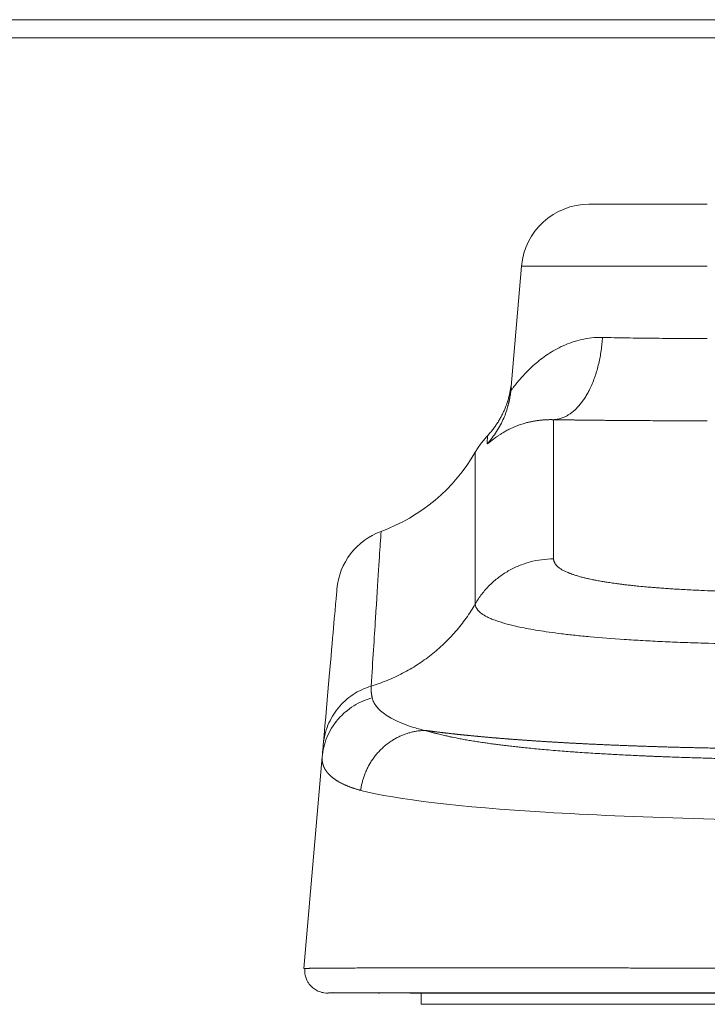
# Model space of a CAD drawing. Extents: x 0 to 3307, y 0 to 2339.
# Drawn here: x 1386 to 1416, y 389 to 432 of the extents above; entities that cross this region are included whole.
import ezdxf

# ---------------------------------------------------------------- set-up
doc = ezdxf.new("R2010")
doc.units = 0
doc.layers.add('OPTION', color=7, linetype='CONTINUOUS', lineweight=9)

msp = doc.modelspace()

# ---------------------------------------------------------------- linework, layer by layer
at = {"layer": 'OPTION', "color": 162, "linetype": 'Continuous'}
for p, q in [((848.527, 432.392), (1812.511, 432.392)), ((1812.511, 431.592), (848.527, 431.592)), ((1416.014, 424.2), (1410.763, 424.2)), ((1407.291, 415.936), (1407.774, 421.461)), ((1407.774, 421.461), (1416.014, 421.461)), ((1409.185, 414.641), (1409.186, 408.464)), ((1398.93, 399.676), (1398.109, 390.287)), ((1398.158, 390.292), (1398.109, 390.287)), ((1398.109, 390.287), (1398.158, 390.29)), ((1398.963, 389.217), (1399.009, 389.205)), ((1399.105, 389.2), (1399.009, 389.204)), ((1399.105, 389.2), (1399.195, 389.2)), ((1401.468, 389.2), (1401.427, 389.2)), ((1402.819, 389.2), (1417.819, 389.2)), ((1403.319, 388.7), (1403.319, 389.2)), ((1403.319, 388.7), (1417.819, 388.7))]:
    msp.add_line(p, q, dxfattribs=at)
for centre, radius, start, end in [((1410.763, 421.2), 3, 89.9998, 175), ((1398.794, 417.2), 8, 290.0755, 330.0011), ((1402.571, 406.866), 3, 110.0767, 175.0007)]:
    msp.add_arc(centre, radius, start, end, dxfattribs=at)
for points, knots in [([(1411.362, 418.292), (1411.034, 418.299), (1410.724, 418.264), (1410.288, 418.166), (1410.147, 418.126), (1409.876, 418.034), (1409.746, 417.982), (1409.496, 417.869), (1409.376, 417.808), (1409.145, 417.679), (1409.035, 417.611), (1408.72, 417.4), (1408.529, 417.25), (1408.187, 416.95), (1408.036, 416.8), (1407.838, 416.588), (1407.776, 416.519), (1407.664, 416.39), (1407.614, 416.329), (1407.522, 416.218), (1407.482, 416.167), (1407.413, 416.079), (1407.383, 416.041), (1407.337, 415.982), (1407.319, 415.96), (1407.296, 415.934), (1407.29, 415.931), (1407.291, 415.936)], [0, 0, 0, 0, 0.125, 0.125, 0.1875, 0.1875, 0.25, 0.25, 0.3125, 0.3125, 0.375, 0.375, 0.5, 0.5, 0.625, 0.625, 0.6875, 0.6875, 0.75, 0.75, 0.8125, 0.8125, 0.875, 0.875, 0.9375, 0.9375, 1, 1, 1, 1]), ([(1416.014, 418.243), (1415.808, 418.243), (1415.603, 418.243), (1415.194, 418.244), (1414.99, 418.245), (1414.381, 418.248), (1413.98, 418.251), (1413.194, 418.26), (1412.809, 418.265), (1412.065, 418.277), (1411.705, 418.284), (1411.362, 418.292)], [0, 0, 0, 0, 0.125, 0.125, 0.25, 0.25, 0.5, 0.5, 0.75, 0.75, 1, 1, 1, 1]), ([(1407.307, 416.157), (1407.302, 416.114), (1407.289, 416.024), (1407.262, 415.872), (1407.226, 415.709), (1407.179, 415.536), (1407.121, 415.353), (1407.054, 415.175), (1406.983, 415.007), (1406.91, 414.855), (1406.827, 414.7), (1406.735, 414.544), (1406.631, 414.386), (1406.516, 414.228), (1406.389, 414.07), (1406.299, 413.969), (1406.251, 413.918)], [0, 0, 0, 0, 0.136163, 0.261283, 0.375531, 0.479135, 0.572394, 0.655712, 0.712015, 0.763353, 0.810134, 0.852891, 0.892313, 0.929264, 0.964777, 1, 1, 1, 1]), ([(1407.176, 415.273), (1407.126, 415.084), (1407.062, 414.895), (1406.939, 414.607), (1406.891, 414.506), (1406.785, 414.308), (1406.728, 414.211), (1406.605, 414.02), (1406.538, 413.926), (1406.398, 413.745), (1406.324, 413.657), (1406.245, 413.573)], [0, 0, 0, 0, 0.314189, 0.314189, 0.485641, 0.485641, 0.657094, 0.657094, 0.828547, 0.828547, 1, 1, 1, 1]), ([(1406.245, 413.573), (1406.245, 413.572), (1406.245, 413.571), (1406.246, 413.57), (1406.246, 413.57), (1406.247, 413.569), (1406.247, 413.568), (1406.248, 413.568), (1406.25, 413.568), (1406.251, 413.568), (1406.252, 413.569), (1406.254, 413.569), (1406.256, 413.57), (1406.258, 413.571), (1406.261, 413.573), (1406.263, 413.574), (1406.266, 413.576), (1406.269, 413.578), (1406.272, 413.58), (1406.275, 413.582), (1406.283, 413.588), (1406.299, 413.599), (1406.325, 413.62), (1406.358, 413.646), (1406.398, 413.678), (1406.448, 413.718), (1406.508, 413.765), (1406.58, 413.82), (1406.666, 413.882), (1406.766, 413.951), (1406.882, 414.026), (1406.993, 414.092), (1407.093, 414.148), (1407.177, 414.193), (1407.271, 414.239), (1407.373, 414.287), (1407.478, 414.332), (1407.583, 414.373), (1407.685, 414.411), (1407.791, 414.447), (1407.901, 414.48), (1407.996, 414.506), (1408.074, 414.526), (1408.134, 414.54), (1408.194, 414.553), (1408.254, 414.565), (1408.313, 414.577), (1408.373, 414.587), (1408.432, 414.596), (1408.49, 414.605), (1408.548, 414.612), (1408.605, 414.619), (1408.662, 414.625), (1408.718, 414.63), (1408.773, 414.634), (1408.828, 414.637), (1408.882, 414.64), (1408.935, 414.642), (1408.987, 414.643), (1409.038, 414.643), (1409.088, 414.643), (1409.137, 414.643), (1409.169, 414.642), (1409.185, 414.641)], [0, 0, 0, 0, 0.005883, 0.011771, 0.017664, 0.023562, 0.029465, 0.035372, 0.041283, 0.047197, 0.053115, 0.059036, 0.064959, 0.070886, 0.076816, 0.082749, 0.088685, 0.094624, 0.100567, 0.106512, 0.112461, 0.143332, 0.174931, 0.207189, 0.240074, 0.276501, 0.314923, 0.35526, 0.397459, 0.441459, 0.487205, 0.534647, 0.559941, 0.586455, 0.614164, 0.643042, 0.673057, 0.697936, 0.722626, 0.747127, 0.77144, 0.795567, 0.808011, 0.820169, 0.832045, 0.84364, 0.854956, 0.865997, 0.876764, 0.887259, 0.897485, 0.907443, 0.917137, 0.926569, 0.935741, 0.944655, 0.953314, 0.961719, 0.969872, 0.977775, 0.985429, 0.992837, 1, 1, 1, 1]), ([(1409.185, 414.641), (1409.202, 414.641), (1409.234, 414.641), (1409.283, 414.64), (1409.333, 414.639), (1409.382, 414.638), (1409.431, 414.638), (1409.481, 414.637), (1409.531, 414.636), (1409.581, 414.636), (1409.631, 414.635), (1409.681, 414.634), (1409.731, 414.633), (1409.782, 414.633), (1409.833, 414.632), (1409.883, 414.631), (1409.934, 414.631), (1409.985, 414.63), (1410.036, 414.629), (1410.088, 414.629), (1410.139, 414.628), (1410.191, 414.627), (1410.242, 414.627), (1410.294, 414.626), (1410.346, 414.625), (1410.398, 414.625), (1410.45, 414.624), (1410.502, 414.624), (1410.555, 414.623), (1410.607, 414.622), (1410.66, 414.622), (1410.713, 414.621), (1410.816, 414.62), (1410.971, 414.618), (1411.177, 414.616), (1411.386, 414.614), (1411.599, 414.612), (1411.838, 414.61), (1412.123, 414.608), (1412.424, 414.605), (1412.757, 414.603), (1413.138, 414.601), (1413.634, 414.598), (1414.161, 414.596), (1414.654, 414.594), (1415.051, 414.593), (1415.379, 414.593), (1415.638, 414.593), (1415.826, 414.593), (1415.943, 414.593), (1415.998, 414.593), (1416.014, 414.593)], [0, 0, 0, 0, 0.008071, 0.016142, 0.024214, 0.032286, 0.040359, 0.048432, 0.056505, 0.064579, 0.072653, 0.080727, 0.088801, 0.096876, 0.10495, 0.113025, 0.1211, 0.129175, 0.137251, 0.145326, 0.153401, 0.161477, 0.169552, 0.177627, 0.185703, 0.193778, 0.201853, 0.209928, 0.218003, 0.226078, 0.234153, 0.242227, 0.250302, 0.281464, 0.312624, 0.343782, 0.374939, 0.40771, 0.4494, 0.500009, 0.538602, 0.593079, 0.663444, 0.749701, 0.814683, 0.869929, 0.915436, 0.951198, 0.977213, 0.99348, 1, 1, 1, 1]), ([(1406.261, 413.927), (1406.256, 413.923), (1406.197, 413.863), (1406.093, 413.738), (1405.95, 413.555), (1405.826, 413.375), (1405.754, 413.255), (1405.722, 413.199)], [0, 0, 0, 0, 0.019419, 0.279833, 0.53653, 0.789168, 1, 1, 1, 1]), ([(1406.262, 413.93), (1406.262, 413.93), (1406.259, 413.873), (1406.251, 413.697), (1406.246, 413.572)], [0, 0, 0, 0, 0.476474, 1, 1, 1, 1]), ([(1405.722, 406.47), (1405.722, 408.712), (1405.722, 410.395), (1405.722, 412.638), (1405.722, 413.2), (1405.722, 413.2), (1405.722, 413.2), (1405.722, 413.2)], [0, 0, 0, 0, 0.499839, 0.499839, 0.999677, 0.999677, 1, 1, 1, 1]), ([(1401.54, 409.686), (1401.54, 409.686), (1401.54, 409.686), (1401.54, 409.686), (1401.531, 409.542), (1401.494, 408.969), (1401.467, 408.539), (1401.394, 407.394), (1401.349, 406.678), (1401.239, 404.963), (1401.175, 403.963), (1401.101, 402.822)], [0, 0, 0, 0, 0.000264, 0.000264, 0.250198, 0.250198, 0.500132, 0.500132, 0.750066, 0.750066, 1, 1, 1, 1]), ([(1405.722, 406.47), (1405.81, 406.621), (1405.907, 406.765), (1406.119, 407.041), (1406.234, 407.172), (1406.481, 407.418), (1406.613, 407.533), (1406.89, 407.745), (1407.035, 407.842), (1407.337, 408.016), (1407.494, 408.093), (1407.817, 408.226), (1407.982, 408.282), (1408.319, 408.372), (1408.491, 408.406), (1408.837, 408.452), (1409.011, 408.463), (1409.186, 408.463)], [0, 0, 0, 0, 0.125, 0.125, 0.25, 0.25, 0.375, 0.375, 0.5, 0.5, 0.625, 0.625, 0.75, 0.75, 0.875, 0.875, 1, 1, 1, 1]), ([(1421.394, 406.963), (1421.367, 406.963), (1421.313, 406.963), (1421.232, 406.963), (1421.151, 406.963), (1421.069, 406.963), (1420.987, 406.964), (1420.904, 406.964), (1420.822, 406.964), (1420.738, 406.964), (1420.655, 406.965), (1420.571, 406.965), (1420.486, 406.965), (1420.402, 406.966), (1420.317, 406.966), (1420.232, 406.967), (1420.146, 406.967), (1420.06, 406.968), (1419.974, 406.969), (1419.887, 406.969), (1419.8, 406.97), (1419.67, 406.971), (1419.461, 406.973), (1419.138, 406.976), (1418.709, 406.982), (1418.29, 406.989), (1417.922, 406.996), (1417.643, 407.002), (1417.379, 407.008), (1417.132, 407.015), (1416.78, 407.025), (1416.312, 407.041), (1415.807, 407.062), (1415.379, 407.082), (1415.032, 407.1), (1414.76, 407.116), (1414.559, 407.128), (1414.422, 407.137), (1414.286, 407.146), (1414.152, 407.155), (1414.019, 407.165), (1413.887, 407.175), (1413.72, 407.188), (1413.499, 407.206), (1413.21, 407.231), (1412.922, 407.258), (1412.662, 407.285), (1412.452, 407.309), (1412.27, 407.331), (1412.106, 407.352), (1411.954, 407.372), (1411.813, 407.392), (1411.688, 407.41), (1411.577, 407.427), (1411.48, 407.443), (1411.38, 407.459), (1411.241, 407.483), (1411.076, 407.513), (1410.912, 407.545), (1410.764, 407.577), (1410.617, 407.61), (1410.456, 407.651), (1410.321, 407.688), (1410.215, 407.72), (1410.141, 407.744), (1410.08, 407.764), (1410.028, 407.782), (1409.987, 407.797), (1409.954, 407.809), (1409.923, 407.821), (1409.883, 407.836), (1409.83, 407.858), (1409.762, 407.886), (1409.693, 407.917), (1409.602, 407.963), (1409.501, 408.021), (1409.422, 408.079), (1409.373, 408.123), (1409.345, 408.151), (1409.322, 408.176), (1409.303, 408.2), (1409.287, 408.222), (1409.271, 408.245), (1409.256, 408.268), (1409.243, 408.293), (1409.23, 408.318), (1409.219, 408.343), (1409.21, 408.368), (1409.202, 408.392), (1409.195, 408.416), (1409.19, 408.44), (1409.187, 408.456), (1409.186, 408.464)], [0, 0, 0, 0, 0.003318, 0.006651, 0.01, 0.013365, 0.016745, 0.02014, 0.023551, 0.026977, 0.030418, 0.033875, 0.037346, 0.040832, 0.044333, 0.047848, 0.051378, 0.054923, 0.058482, 0.062055, 0.065643, 0.069244, 0.078151, 0.091554, 0.109405, 0.131634, 0.144067, 0.155883, 0.167087, 0.177686, 0.187685, 0.212751, 0.239379, 0.255951, 0.272459, 0.288916, 0.295826, 0.302762, 0.309727, 0.316721, 0.323747, 0.330807, 0.337901, 0.350939, 0.367562, 0.387822, 0.403128, 0.417079, 0.429659, 0.440851, 0.452629, 0.463557, 0.473625, 0.482824, 0.491146, 0.498585, 0.508974, 0.52864, 0.545768, 0.558984, 0.576604, 0.596848, 0.619741, 0.632755, 0.644372, 0.654584, 0.66338, 0.670756, 0.676705, 0.681223, 0.688556, 0.699009, 0.712594, 0.730537, 0.745133, 0.779341, 0.81698, 0.830564, 0.844162, 0.857772, 0.868449, 0.879381, 0.890566, 0.902006, 0.91466, 0.927199, 0.939623, 0.951932, 0.964124, 0.9762, 0.988159, 1, 1, 1, 1]), ([(1399.582, 407.128), (1399.582, 407.126), (1399.532, 406.55), (1399.33, 404.249), (1399.179, 402.521), (1398.978, 400.22)], [0, 0, 0, 0, 0.499559, 0.499559, 1, 1, 1, 1]), ([(1405.722, 406.47), (1405.722, 406.376), (1405.757, 406.281), (1405.881, 406.136), (1405.934, 406.087), (1406.068, 405.989), (1406.15, 405.94), (1406.298, 405.865), (1406.351, 405.841), (1406.467, 405.791), (1406.656, 405.715), (1406.891, 405.64), (1407.164, 405.564), (1407.261, 405.538), (1407.469, 405.488), (1407.803, 405.412), (1408.206, 405.337), (1408.664, 405.263), (1408.826, 405.238), (1409.17, 405.19), (1409.533, 405.142), (1410.038, 405.084), (1410.364, 405.051), (1410.587, 405.029), (1411.157, 404.975), (1411.79, 404.925), (1412.463, 404.881), (1412.599, 404.872), (1412.876, 404.855), (1413.297, 404.831), (1414.022, 404.794), (1414.621, 404.769), (1415.075, 404.752), (1415.228, 404.746), (1415.533, 404.736), (1416.299, 404.711), (1417.077, 404.692), (1418.01, 404.675), (1418.321, 404.67), (1418.941, 404.662), (1419.868, 404.652), (1420.787, 404.649), (1421.394, 404.649)], [0, 0, 0, 0, 0.125, 0.125, 0.1875, 0.1875, 0.25, 0.25, 0.28125, 0.28125, 0.3125, 0.375, 0.375, 0.40625, 0.40625, 0.4375, 0.5, 0.5, 0.53125, 0.53125, 0.5625, 0.59375, 0.609375, 0.609375, 0.625, 0.6875, 0.6875, 0.703125, 0.703125, 0.71875, 0.75, 0.78125, 0.78125, 0.796875, 0.796875, 0.8125, 0.875, 0.875, 0.90625, 0.90625, 0.9375, 1, 1, 1, 1]), ([(1398.978, 400.22), (1398.991, 400.368), (1399.015, 400.515), (1399.084, 400.803), (1399.13, 400.945), (1399.242, 401.22), (1399.308, 401.353), (1399.46, 401.608), (1399.545, 401.73), (1399.733, 401.96), (1399.835, 402.069), (1400.055, 402.268), (1400.173, 402.36), (1400.42, 402.525), (1400.55, 402.598), (1400.82, 402.725), (1400.959, 402.778), (1401.101, 402.821)], [0, 0, 0, 0, 0.125, 0.125, 0.25, 0.25, 0.375, 0.375, 0.5, 0.5, 0.625, 0.625, 0.75, 0.75, 0.875, 0.875, 1, 1, 1, 1]), ([(1401.101, 402.822), (1401.101, 402.816), (1401.1, 402.805), (1401.099, 402.788), (1401.098, 402.77), (1401.098, 402.753), (1401.098, 402.736), (1401.098, 402.718), (1401.098, 402.7), (1401.098, 402.683), (1401.099, 402.665), (1401.099, 402.647), (1401.1, 402.629), (1401.102, 402.611), (1401.103, 402.593), (1401.104, 402.575), (1401.106, 402.557), (1401.108, 402.538), (1401.11, 402.52), (1401.112, 402.502), (1401.115, 402.483), (1401.118, 402.465), (1401.12, 402.446), (1401.123, 402.427), (1401.127, 402.409), (1401.13, 402.39), (1401.133, 402.371), (1401.137, 402.352), (1401.141, 402.333), (1401.145, 402.314), (1401.147, 402.301), (1401.149, 402.295)], [0, 0, 0, 0, 0.036991, 0.073798, 0.110423, 0.146864, 0.183124, 0.219201, 0.255097, 0.290811, 0.326344, 0.361698, 0.396871, 0.431865, 0.46668, 0.501317, 0.535776, 0.570059, 0.604165, 0.638097, 0.671853, 0.705436, 0.738846, 0.772083, 0.80515, 0.838046, 0.870772, 0.90333, 0.93572, 0.967944, 1, 1, 1, 1]), ([(1398.93, 399.676), (1398.943, 399.818), (1398.966, 399.963), (1399.035, 400.252), (1399.081, 400.396), (1399.197, 400.68), (1399.267, 400.819), (1399.429, 401.086), (1399.521, 401.214), (1399.724, 401.454), (1399.835, 401.566), (1400.073, 401.77), (1400.199, 401.862), (1400.46, 402.024), (1400.596, 402.094), (1400.87, 402.211), (1401.01, 402.259), (1401.149, 402.295)], [0, 0, 0, 0, 0.125, 0.125, 0.25, 0.25, 0.375, 0.375, 0.5, 0.5, 0.625, 0.625, 0.75, 0.75, 0.875, 0.875, 1, 1, 1, 1]), ([(1403.486, 400.854), (1403.287, 400.901), (1403.103, 400.951), (1402.763, 401.057), (1402.607, 401.113), (1402.323, 401.228), (1402.193, 401.288), (1401.959, 401.41), (1401.855, 401.472), (1401.669, 401.598), (1401.588, 401.662), (1401.447, 401.79), (1401.387, 401.853), (1401.287, 401.981), (1401.247, 402.044), (1401.185, 402.17), (1401.163, 402.233), (1401.149, 402.295)], [0, 0, 0, 0, 0.125, 0.125, 0.25, 0.25, 0.375, 0.375, 0.5, 0.5, 0.625, 0.625, 0.75, 0.75, 0.875, 0.875, 1, 1, 1, 1]), ([(1423.506, 399.534), (1423.467, 399.534), (1423.39, 399.534), (1423.274, 399.534), (1423.158, 399.534), (1423.042, 399.535), (1422.927, 399.535), (1422.811, 399.535), (1422.695, 399.536), (1422.58, 399.536), (1422.465, 399.537), (1422.35, 399.537), (1422.234, 399.538), (1422.119, 399.538), (1422.004, 399.539), (1421.89, 399.539), (1421.775, 399.54), (1421.66, 399.54), (1421.546, 399.541), (1421.431, 399.542), (1421.317, 399.542), (1421.078, 399.544), (1420.707, 399.547), (1420.195, 399.551), (1419.661, 399.557), (1419.158, 399.562), (1418.653, 399.569), (1418.157, 399.577), (1417.68, 399.585), (1417.096, 399.596), (1416.433, 399.61), (1415.788, 399.628), (1415.309, 399.642), (1414.953, 399.653), (1414.566, 399.667), (1414.22, 399.68), (1413.93, 399.691), (1413.711, 399.7), (1413.509, 399.709), (1413.321, 399.717), (1413.149, 399.725), (1412.992, 399.732), (1412.85, 399.739), (1412.644, 399.748), (1412.368, 399.762), (1412.018, 399.78), (1411.668, 399.799), (1411.339, 399.818), (1411, 399.838), (1410.651, 399.86), (1410.315, 399.882), (1409.987, 399.905), (1409.655, 399.93), (1409.269, 399.961), (1408.886, 399.993), (1408.519, 400.027), (1408.18, 400.059), (1407.919, 400.086), (1407.728, 400.107), (1407.602, 400.12), (1407.474, 400.135), (1407.345, 400.149), (1407.214, 400.164), (1407.082, 400.18), (1406.956, 400.195), (1406.799, 400.215), (1406.596, 400.241), (1406.363, 400.272), (1406.118, 400.306), (1405.879, 400.342), (1405.632, 400.381), (1405.433, 400.414), (1405.236, 400.449), (1405.001, 400.492), (1404.763, 400.54), (1404.559, 400.583), (1404.42, 400.614), (1404.293, 400.643), (1404.177, 400.67), (1404.083, 400.693), (1404.006, 400.713), (1403.944, 400.728), (1403.882, 400.744), (1403.822, 400.76), (1403.764, 400.776), (1403.706, 400.792), (1403.649, 400.807), (1403.594, 400.823), (1403.539, 400.839), (1403.504, 400.849), (1403.486, 400.854)], [0, 0, 0, 0, 0.004373, 0.008743, 0.01311, 0.017474, 0.021834, 0.026192, 0.030546, 0.034897, 0.039245, 0.043589, 0.047931, 0.052269, 0.056604, 0.060935, 0.065264, 0.069589, 0.073912, 0.078231, 0.082547, 0.086859, 0.105296, 0.124637, 0.14488, 0.166024, 0.181866, 0.202412, 0.222752, 0.236546, 0.269732, 0.299436, 0.312183, 0.326312, 0.341815, 0.358686, 0.368223, 0.377157, 0.385488, 0.39322, 0.400353, 0.406888, 0.412827, 0.418171, 0.432891, 0.447809, 0.462929, 0.478254, 0.490947, 0.507961, 0.5253, 0.537162, 0.553865, 0.572699, 0.593667, 0.611823, 0.629988, 0.648166, 0.65521, 0.662432, 0.669833, 0.677413, 0.685173, 0.693114, 0.701235, 0.708388, 0.722255, 0.739798, 0.753985, 0.772142, 0.790377, 0.808693, 0.818299, 0.837939, 0.867661, 0.881994, 0.895555, 0.908339, 0.920345, 0.931571, 0.938508, 0.945424, 0.95232, 0.959194, 0.966047, 0.972879, 0.979691, 0.986482, 0.993251, 1, 1, 1, 1]), ([(1403.486, 400.854), (1403.5, 400.852), (1403.527, 400.849), (1403.568, 400.843), (1403.61, 400.838), (1403.652, 400.832), (1403.694, 400.827), (1403.736, 400.821), (1403.779, 400.816), (1403.822, 400.81), (1403.865, 400.805), (1403.908, 400.799), (1403.951, 400.794), (1403.995, 400.788), (1404.039, 400.783), (1404.083, 400.777), (1404.127, 400.772), (1404.171, 400.767), (1404.216, 400.761), (1404.261, 400.756), (1404.306, 400.751), (1404.352, 400.745), (1404.397, 400.74), (1404.443, 400.735), (1404.489, 400.729), (1404.535, 400.724), (1404.582, 400.719), (1404.629, 400.714), (1404.675, 400.708), (1404.723, 400.703), (1404.77, 400.698), (1404.817, 400.693), (1404.865, 400.687), (1404.913, 400.682), (1404.961, 400.677), (1405.01, 400.672), (1405.058, 400.667), (1405.107, 400.662), (1405.156, 400.657), (1405.206, 400.652), (1405.255, 400.646), (1405.305, 400.641), (1405.355, 400.636), (1405.405, 400.631), (1405.455, 400.626), (1405.506, 400.621), (1405.556, 400.616), (1405.607, 400.611), (1405.658, 400.606), (1405.71, 400.601), (1405.761, 400.596), (1405.813, 400.592), (1405.865, 400.587), (1405.917, 400.582), (1405.97, 400.577), (1406.022, 400.572), (1406.075, 400.567), (1406.128, 400.562), (1406.181, 400.558), (1406.235, 400.553), (1406.288, 400.548), (1406.342, 400.543), (1406.396, 400.539), (1406.45, 400.534), (1406.505, 400.529), (1406.559, 400.525), (1406.614, 400.52), (1406.669, 400.515), (1406.725, 400.511), (1406.78, 400.506), (1406.836, 400.502), (1406.891, 400.497), (1406.947, 400.492), (1407.004, 400.488), (1407.06, 400.483), (1407.116, 400.479), (1407.173, 400.474), (1407.23, 400.47), (1407.287, 400.466), (1407.345, 400.461), (1407.402, 400.457), (1407.46, 400.452), (1407.518, 400.448), (1407.576, 400.444), (1407.634, 400.439), (1407.692, 400.435), (1407.751, 400.431), (1407.81, 400.427), (1407.868, 400.422), (1407.928, 400.418), (1407.987, 400.414), (1408.046, 400.41), (1408.106, 400.406), (1408.166, 400.402), (1408.226, 400.397), (1408.286, 400.393), (1408.346, 400.389), (1408.407, 400.385), (1408.467, 400.381), (1408.528, 400.377), (1408.589, 400.373), (1408.65, 400.369), (1408.712, 400.365), (1408.773, 400.361), (1408.835, 400.358), (1408.897, 400.354), (1408.958, 400.35), (1409.021, 400.346), (1409.083, 400.342), (1409.145, 400.338), (1409.208, 400.335), (1409.271, 400.331), (1409.333, 400.327), (1409.396, 400.323), (1409.46, 400.32), (1409.523, 400.316), (1409.586, 400.313), (1409.65, 400.309), (1409.714, 400.305), (1409.778, 400.302), (1409.842, 400.298), (1409.906, 400.295), (1409.97, 400.291), (1410.035, 400.288), (1410.099, 400.284), (1410.164, 400.281), (1410.229, 400.277), (1410.294, 400.274), (1410.359, 400.271), (1410.424, 400.267), (1410.489, 400.264), (1410.555, 400.261), (1410.621, 400.257), (1410.692, 400.254), (1410.77, 400.25), (1410.854, 400.246), (1410.94, 400.242), (1411.026, 400.238), (1411.114, 400.234), (1411.202, 400.23), (1411.292, 400.226), (1411.383, 400.222), (1411.474, 400.218), (1411.567, 400.214), (1411.66, 400.21), (1411.755, 400.206), (1411.851, 400.202), (1411.948, 400.197), (1412.045, 400.194), (1412.144, 400.19), (1412.244, 400.186), (1412.345, 400.182), (1412.447, 400.178), (1412.55, 400.174), (1412.654, 400.17), (1412.76, 400.166), (1412.866, 400.162), (1412.973, 400.158), (1413.081, 400.155), (1413.191, 400.151), (1413.301, 400.147), (1413.413, 400.144), (1413.525, 400.14), (1413.639, 400.136), (1413.753, 400.133), (1413.869, 400.129), (1413.985, 400.126), (1414.103, 400.122), (1414.222, 400.119), (1414.342, 400.115), (1414.462, 400.112), (1414.584, 400.109), (1414.707, 400.105), (1414.831, 400.102), (1414.956, 400.099), (1415.082, 400.096), (1415.209, 400.093), (1415.336, 400.09), (1415.465, 400.087), (1415.595, 400.084), (1415.726, 400.081), (1415.858, 400.078), (1415.991, 400.075), (1416.125, 400.073), (1416.26, 400.07), (1416.396, 400.068), (1416.533, 400.065), (1416.671, 400.063), (1416.81, 400.06), (1416.95, 400.058), (1417.09, 400.056), (1417.232, 400.054), (1417.375, 400.051), (1417.518, 400.049), (1417.663, 400.047), (1417.808, 400.046), (1417.955, 400.044), (1418.102, 400.042), (1418.25, 400.04), (1418.399, 400.039), (1418.549, 400.037), (1418.7, 400.036), (1418.852, 400.034), (1419.004, 400.033), (1419.158, 400.032), (1419.312, 400.031), (1419.468, 400.03), (1419.624, 400.029), (1419.781, 400.028), (1419.938, 400.027), (1420.097, 400.026), (1420.256, 400.026), (1420.416, 400.025), (1420.577, 400.025), (1420.739, 400.024), (1420.902, 400.024), (1421.065, 400.024), (1421.229, 400.024), (1421.339, 400.024), (1421.394, 400.024)], [0, 0, 0, 0, 0.00352, 0.007041, 0.010563, 0.014086, 0.017609, 0.021133, 0.024658, 0.028184, 0.03171, 0.035238, 0.038765, 0.042294, 0.045824, 0.049354, 0.052885, 0.056417, 0.059949, 0.063483, 0.067017, 0.070552, 0.074087, 0.077623, 0.08116, 0.084698, 0.088236, 0.091775, 0.095315, 0.098855, 0.102396, 0.105937, 0.109479, 0.113022, 0.116565, 0.120108, 0.123653, 0.127198, 0.130743, 0.134289, 0.137835, 0.141382, 0.14493, 0.148477, 0.152026, 0.155575, 0.159124, 0.162674, 0.166224, 0.169774, 0.173326, 0.176877, 0.180429, 0.183981, 0.187534, 0.191087, 0.194641, 0.198195, 0.201749, 0.205304, 0.208859, 0.212414, 0.21597, 0.219526, 0.223083, 0.22664, 0.230197, 0.233754, 0.237312, 0.24087, 0.244428, 0.247987, 0.251546, 0.255105, 0.258664, 0.262224, 0.265783, 0.269343, 0.272903, 0.276464, 0.280024, 0.283585, 0.287145, 0.290706, 0.294267, 0.297828, 0.301389, 0.304951, 0.308512, 0.312073, 0.315635, 0.319196, 0.322758, 0.326319, 0.329881, 0.333442, 0.337004, 0.340565, 0.344127, 0.347688, 0.35125, 0.354811, 0.358372, 0.361933, 0.365495, 0.369056, 0.372617, 0.376178, 0.379738, 0.383299, 0.38686, 0.39042, 0.39398, 0.39754, 0.4011, 0.40466, 0.40822, 0.411779, 0.415338, 0.418897, 0.422456, 0.426015, 0.429573, 0.433131, 0.436689, 0.440247, 0.443804, 0.447361, 0.450918, 0.454474, 0.45803, 0.461586, 0.465141, 0.468696, 0.473197, 0.477741, 0.482329, 0.48696, 0.491634, 0.496352, 0.501112, 0.505916, 0.510762, 0.515652, 0.520585, 0.52556, 0.530579, 0.53564, 0.540745, 0.545892, 0.551081, 0.556314, 0.561589, 0.566907, 0.572267, 0.577669, 0.583115, 0.588602, 0.594132, 0.599703, 0.605317, 0.610973, 0.616671, 0.622411, 0.628192, 0.634015, 0.639879, 0.645785, 0.651732, 0.657721, 0.66375, 0.669821, 0.675932, 0.682085, 0.688278, 0.694513, 0.700788, 0.707104, 0.713461, 0.719858, 0.726296, 0.732775, 0.739294, 0.745853, 0.752453, 0.759093, 0.765773, 0.772493, 0.779252, 0.786052, 0.79289, 0.799769, 0.806686, 0.813643, 0.820638, 0.827673, 0.834746, 0.841858, 0.849008, 0.856198, 0.863425, 0.870692, 0.877996, 0.885339, 0.892721, 0.90014, 0.907597, 0.915093, 0.922626, 0.930196, 0.937805, 0.94545, 0.953133, 0.960853, 0.968609, 0.976403, 0.984232, 0.992098, 1, 1, 1, 1]), ([(1398.978, 400.22), (1398.971, 400.144), (1398.964, 400.061), (1398.952, 399.925), (1398.948, 399.878), (1398.939, 399.78), (1398.935, 399.729), (1398.93, 399.676)], [0, 0, 0, 0, 0.5, 0.5, 0.75, 0.75, 1, 1, 1, 1]), ([(1398.93, 399.676), (1398.93, 399.671), (1398.929, 399.661), (1398.928, 399.646), (1398.927, 399.632), (1398.927, 399.617), (1398.927, 399.602), (1398.927, 399.587), (1398.927, 399.573), (1398.927, 399.558), (1398.928, 399.544), (1398.929, 399.529), (1398.93, 399.515), (1398.932, 399.5), (1398.934, 399.486), (1398.935, 399.472), (1398.938, 399.458), (1398.94, 399.443), (1398.943, 399.429), (1398.945, 399.415), (1398.948, 399.401), (1398.952, 399.387), (1398.955, 399.374), (1398.959, 399.36), (1398.963, 399.346), (1398.967, 399.332), (1398.972, 399.319), (1398.976, 399.305), (1398.981, 399.292), (1398.986, 399.278), (1398.991, 399.265), (1398.997, 399.251), (1399.003, 399.238), (1399.009, 399.225), (1399.015, 399.212), (1399.021, 399.198), (1399.028, 399.185), (1399.034, 399.172), (1399.041, 399.159), (1399.049, 399.146), (1399.056, 399.134), (1399.064, 399.121), (1399.071, 399.108), (1399.079, 399.095), (1399.087, 399.083), (1399.096, 399.07), (1399.104, 399.058), (1399.113, 399.045), (1399.122, 399.033), (1399.131, 399.021), (1399.141, 399.008), (1399.15, 398.996), (1399.16, 398.984), (1399.17, 398.972), (1399.18, 398.96), (1399.19, 398.948), (1399.201, 398.936), (1399.211, 398.925), (1399.222, 398.913), (1399.233, 398.901), (1399.244, 398.89), (1399.256, 398.878), (1399.267, 398.867), (1399.279, 398.855), (1399.291, 398.844), (1399.303, 398.833), (1399.315, 398.822), (1399.328, 398.811), (1399.34, 398.8), (1399.353, 398.789), (1399.366, 398.778), (1399.379, 398.767), (1399.392, 398.757), (1399.405, 398.746), (1399.419, 398.735), (1399.432, 398.725), (1399.454, 398.709), (1399.483, 398.687), (1399.522, 398.66), (1399.561, 398.634), (1399.601, 398.609), (1399.642, 398.584), (1399.685, 398.56), (1399.727, 398.536), (1399.771, 398.513), (1399.815, 398.491), (1399.861, 398.469), (1399.906, 398.448), (1399.953, 398.427), (1399.999, 398.407), (1400.047, 398.387), (1400.095, 398.369), (1400.143, 398.35), (1400.191, 398.332), (1400.24, 398.315), (1400.289, 398.298), (1400.339, 398.282), (1400.388, 398.266), (1400.438, 398.251), (1400.488, 398.236), (1400.537, 398.221), (1400.587, 398.207), (1400.621, 398.198), (1400.637, 398.193)], [0, 0, 0, 0, 0.00927, 0.018507, 0.027713, 0.036886, 0.046028, 0.055137, 0.064214, 0.073259, 0.082272, 0.091252, 0.100201, 0.109116, 0.118, 0.126851, 0.135669, 0.144455, 0.153209, 0.16193, 0.170619, 0.179275, 0.187899, 0.196491, 0.205051, 0.213578, 0.222073, 0.230536, 0.238966, 0.247365, 0.255731, 0.264066, 0.272368, 0.280639, 0.288877, 0.297084, 0.305258, 0.313401, 0.321512, 0.329592, 0.337639, 0.345655, 0.353639, 0.361591, 0.369511, 0.377399, 0.385254, 0.393078, 0.40087, 0.40863, 0.416358, 0.424053, 0.431717, 0.439348, 0.446947, 0.454514, 0.462048, 0.46955, 0.47702, 0.484458, 0.491863, 0.499236, 0.506577, 0.513885, 0.521162, 0.528405, 0.535617, 0.542796, 0.549943, 0.557058, 0.56414, 0.57119, 0.578208, 0.585194, 0.592147, 0.599068, 0.605957, 0.624125, 0.642056, 0.65975, 0.677207, 0.694426, 0.711405, 0.728146, 0.744647, 0.760907, 0.776927, 0.792705, 0.808241, 0.823534, 0.838585, 0.853391, 0.867952, 0.882269, 0.89634, 0.910164, 0.923742, 0.937073, 0.950156, 0.96299, 0.975576, 0.987913, 1, 1, 1, 1]), ([(1398.162, 390.292), (1398.154, 390.228), (1398.151, 390.095), (1398.191, 389.906), (1398.257, 389.747), (1398.334, 389.621), (1398.429, 389.504), (1398.562, 389.386), (1398.747, 389.277), (1398.892, 389.232), (1398.973, 389.217)], [0, 0, 0, 0, 0.12875, 0.267956, 0.384211, 0.473403, 0.56544, 0.685895, 0.832515, 1, 1, 1, 1]), ([(1422.935, 390.287), (1422.902, 390.287), (1422.827, 390.287), (1422.702, 390.287), (1422.552, 390.288), (1422.376, 390.288), (1422.176, 390.289), (1421.95, 390.289), (1421.698, 390.29), (1421.422, 390.291), (1421.12, 390.291), (1420.793, 390.292), (1420.441, 390.293), (1420.063, 390.294), (1419.66, 390.295), (1419.233, 390.296), (1418.78, 390.297), (1418.303, 390.298), (1417.801, 390.299), (1417.275, 390.3), (1416.434, 390.302), (1415.367, 390.304), (1414.172, 390.307), (1413.217, 390.309), (1412.498, 390.311), (1411.809, 390.313), (1411.085, 390.314), (1410.266, 390.316), (1409.48, 390.318), (1408.729, 390.319), (1408.013, 390.32), (1407.332, 390.321), (1406.688, 390.322), (1406.081, 390.322), (1405.51, 390.322), (1404.857, 390.322), (1404.139, 390.321), (1403.382, 390.32), (1402.696, 390.319), (1402.077, 390.317), (1401.521, 390.316), (1401.024, 390.314), (1400.581, 390.312), (1400.217, 390.309), (1399.913, 390.307), (1399.657, 390.306), (1399.42, 390.304), (1399.203, 390.302), (1399.006, 390.301), (1398.829, 390.3), (1398.693, 390.299), (1398.592, 390.298), (1398.519, 390.298), (1398.454, 390.297), (1398.398, 390.296), (1398.348, 390.296), (1398.305, 390.295), (1398.268, 390.294), (1398.237, 390.294), (1398.21, 390.293), (1398.187, 390.293), (1398.17, 390.292), (1398.161, 390.292), (1398.158, 390.292)], [0, 0, 0, 0, 0.00238, 0.005362, 0.008946, 0.013134, 0.017925, 0.02332, 0.029318, 0.035922, 0.04313, 0.050945, 0.059366, 0.068395, 0.078032, 0.08828, 0.099139, 0.110613, 0.122701, 0.135404, 0.148722, 0.183871, 0.213414, 0.237335, 0.255602, 0.268185, 0.290336, 0.312091, 0.333453, 0.354422, 0.374991, 0.395151, 0.414896, 0.434222, 0.453126, 0.47161, 0.501883, 0.531783, 0.56129, 0.590419, 0.619174, 0.647546, 0.675524, 0.703123, 0.72455, 0.746403, 0.768677, 0.791366, 0.814472, 0.837999, 0.86195, 0.876153, 0.88991, 0.903221, 0.916088, 0.92851, 0.940489, 0.952025, 0.963118, 0.973771, 0.983983, 0.993754, 1, 1, 1, 1]), ([(1399.179, 389.2), (1399.181, 389.2), (1399.194, 389.201), (1399.263, 389.206), (1399.354, 389.213), (1399.41, 389.217)], [0, 0, 0, 0, 0.186228, 0.592888, 1, 1, 1, 1]), ([(1399.215, 389.204), (1399.257, 389.204), (1399.357, 389.204), (1399.546, 389.204), (1399.773, 389.204), (1400.034, 389.204), (1400.327, 389.204), (1400.642, 389.204), (1400.975, 389.204), (1401.319, 389.204), (1401.679, 389.204), (1402.05, 389.204), (1402.434, 389.204), (1402.829, 389.204), (1403.229, 389.204), (1403.621, 389.204), (1404, 389.204), (1404.361, 389.204), (1404.718, 389.204), (1405.077, 389.204), (1405.45, 389.204), (1405.826, 389.204), (1406.296, 389.204), (1406.864, 389.204), (1407.539, 389.204), (1408.091, 389.204), (1408.52, 389.204), (1408.837, 389.204), (1409.199, 389.204), (1409.607, 389.204), (1410.063, 389.204), (1410.596, 389.204), (1411.213, 389.205), (1411.922, 389.205), (1412.701, 389.206), (1413.553, 389.206), (1414.477, 389.207), (1415.423, 389.208), (1416.383, 389.209), (1417.35, 389.21), (1418.369, 389.211), (1419.439, 389.213), (1420.561, 389.214), (1421.732, 389.216), (1422.529, 389.217), (1422.935, 389.218)], [0, 0, 0, 0, 0.040475, 0.079301, 0.11647, 0.151986, 0.18586, 0.218094, 0.246975, 0.274386, 0.300334, 0.32483, 0.347873, 0.370719, 0.391924, 0.411491, 0.429427, 0.445736, 0.46042, 0.475845, 0.490739, 0.505409, 0.519855, 0.543861, 0.567234, 0.589978, 0.598959, 0.609091, 0.620504, 0.6332, 0.647178, 0.662441, 0.681347, 0.701923, 0.724173, 0.748097, 0.773691, 0.800957, 0.825669, 0.851627, 0.878827, 0.907264, 0.936935, 0.967847, 1, 1, 1, 1])]:
    msp.add_open_spline(points, degree=3, knots=knots, dxfattribs=at)
for points, weights in [([(1411.362, 418.292), (1411.236, 416.151), (1410.362, 414.684), (1409.186, 414.641)], [1.14685996049, 0.951043050949, 0.951046679902, 1.14687084735]), ([(1400.637, 398.193), (1400.841, 399.752), (1401.978, 400.813), (1403.486, 400.854)], [1.14065914548, 0.953116664668, 0.953113618223, 1.14065000615])]:
    msp.add_rational_spline(points, weights, degree=3, dxfattribs=at)
for points, degree in [([(1407.303, 415.946), (1407.26, 415.564), (1407.159, 415.223)], 2), ([(1407.291, 415.936), (1407.275, 415.752), (1407.245, 415.565), (1407.202, 415.377)], 3), ([(1401.101, 402.822), (1401.342, 402.894), (1401.817, 403.062), (1402.502, 403.378), (1403.155, 403.758), (1403.768, 404.197), (1404.338, 404.692), (1404.858, 405.238), (1405.324, 405.831), (1405.596, 406.253), (1405.722, 406.47)], 3), ([(1423.506, 396.81), (1417.572, 396.848), (1407.764, 397.13), (1402.264, 397.783), (1400.637, 398.193)], 3)]:
    msp.add_open_spline(points, degree=degree, dxfattribs=at)

doc.saveas('drawing.dxf')
